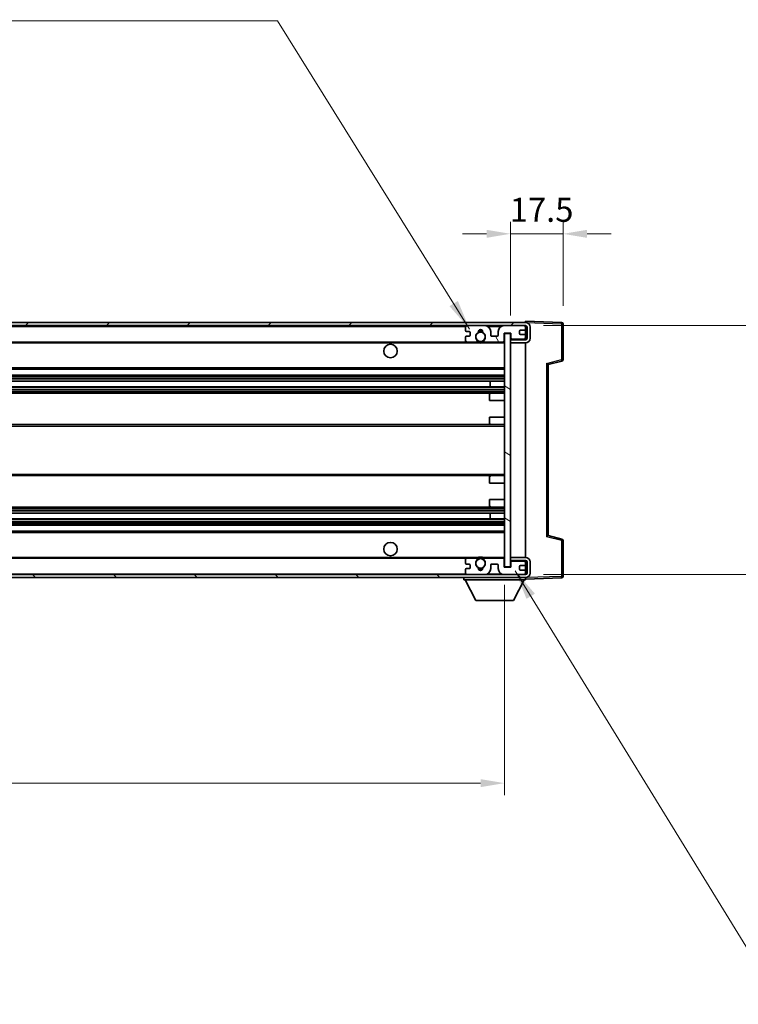
# Model space of a CAD drawing. Units: millimetres. Extents: x 58 to 12445, y 32 to 1718.
# Drawn here: x 3173 to 3412, y 1010 to 1339 of the extents above; entities that cross this region are included whole.
import ezdxf

# ---------------------------------------------------------------- set-up
doc = ezdxf.new("R2010")
doc.units = ezdxf.units.MM
doc.header["$LTSCALE"] = 4
doc.layers.get('Defpoints').update_dxf_attribs({"lineweight": 25})
for name, color, linetype, lineweight in [('Dimension (ISO)', 7, 'Continuous', 18), ('Dimension (ISO) @ 1', 7, 'Continuous', 18), ('Hatch (ISO)', 1, 'Continuous', 18), ('Symbol (ISO)', 7, 'Continuous', 18), ('Visible (ISO)', 7, 'Continuous', 35), ('Visible Narrow (ISO)', 7, 'Continuous', 25)]:
    doc.layers.add(name, color=color, linetype=linetype, lineweight=lineweight)
doc.styles.add('Note Text (TK)', font='txt')
doc.dimstyles.new('Default - Method 1b (TK)', dxfattribs={"dimscale": 4, "dimtxt": 2.5, "dimasz": 2.5, "dimexe": 1, "dimexo": 1.5, "dimgap": 1, "dimtad": 1, "dimtoh": 1, "dimrnd": 1e-08, "dimdsep": 46, "dimtxsty": 'Note Text (TK)', "dimcen": 0.09, "dimdle": 5, "dimclrd": 100, "dimclre": 100, "dimclrt": 7, "dimadec": 1, "dimazin": 1, "dimtfac": 1, "dimtmove": 0, "dimatfit": 3, "dimfxl": 1, "dimtolj": 1, "dimlwd": -1, "dimlwe": -1, "dimarcsym": 0})
doc.dimstyles.new('Default - Method 1b (TK)$7', dxfattribs={"dimscale": 4, "dimtxt": 2.5, "dimasz": 2.5, "dimexe": 1, "dimexo": 1.5, "dimgap": 1, "dimtad": 1, "dimtoh": 1, "dimrnd": 1e-08, "dimdsep": 46, "dimtxsty": 'Note Text (TK)', "dimcen": 0.09, "dimdle": 5, "dimclrd": 100, "dimclre": 100, "dimclrt": 7, "dimadec": 1, "dimazin": 1, "dimtfac": 1, "dimtmove": 0, "dimatfit": 3, "dimfxl": 1, "dimtolj": 1, "dimlwd": -1, "dimlwe": -1, "dimarcsym": 0})

# ---------------------------------------------------------------- blocks, each defined once
blk = doc.blocks.new('*D272')
at = {"layer": 'Defpoints', "color": 0}
for p in [(2909.46, 1156.19), (3334.46, 1156.29), (3334.46, 1084.19)]:
    blk.add_point(p, dxfattribs=at)
at = {"layer": 'Dimension (ISO)', "color": 100}
for p, q in [((2909.46, 1150.19), (2909.46, 1080.19)), ((3334.46, 1150.29), (3334.46, 1080.19)), ((2917.46, 1084.19), (3326.46, 1084.19))]:
    blk.add_line(p, q, dxfattribs=at)
for points in [[(2917.46, 1085.53), (2917.46, 1082.86), (2909.46, 1084.19)], [(3326.46, 1085.53), (3326.46, 1082.86), (3334.46, 1084.19)]]:
    blk.add_solid(points, dxfattribs=at)
at = {"layer": 'Dimension (ISO)', "color": 7, "insert": (3008.1, 1098.08), "char_height": 8, "attachment_point": 4, "style": 'Note Text (TK)'}
blk.add_mtext('\\A1;\\fＭＳ Ｐゴシック|b0|i0;\\H15.0000;有効寸法 / Max dim. 425', dxfattribs=at)
blk = doc.blocks.new('*D271')
at = {"layer": 'Defpoints', "color": 0}
for p in [(3341.46, 1236.69), (3341.46, 1153.69), (3455.46, 1153.69)]:
    blk.add_point(p, dxfattribs=at)
at = {"layer": 'Dimension (ISO)', "color": 100}
for p, q in [((3455.46, 1236.69), (3455.46, 1483.33)), ((3347.46, 1236.69), (3459.46, 1236.69)), ((3455.46, 1161.69), (3455.46, 1228.69)), ((3347.46, 1153.69), (3459.46, 1153.69))]:
    blk.add_line(p, q, dxfattribs=at)
for points in [[(3454.13, 1228.69), (3456.79, 1228.69), (3455.46, 1236.69)], [(3454.13, 1161.69), (3456.79, 1161.69), (3455.46, 1153.69)]]:
    blk.add_solid(points, dxfattribs=at)
at = {"layer": 'Dimension (ISO)', "color": 7, "insert": (3441.57, 1262.52), "char_height": 8, "attachment_point": 4, "rotation": 90, "style": 'Note Text (TK)'}
blk.add_mtext('\\A1;\\fＭＳ Ｐゴシック|b0|i0;\\H15.0000;有効寸法 / Max dim. 83', dxfattribs=at)
blk = doc.blocks.new('*D270')
at = {"layer": 'Defpoints', "color": 0}
for p in [(3353.96, 1267.28), (3353.96, 1237.28), (3336.46, 1234.09)]:
    blk.add_point(p, dxfattribs=at)
at = {"layer": 'Dimension (ISO)', "color": 100}
for p, q in [((3336.46, 1240.09), (3336.46, 1271.28)), ((3353.96, 1243.28), (3353.96, 1271.28)), ((3328.46, 1267.28), (3320.46, 1267.28)), ((3336.46, 1267.28), (3353.96, 1267.28)), ((3361.96, 1267.28), (3369.96, 1267.28))]:
    blk.add_line(p, q, dxfattribs=at)
for points in [[(3328.46, 1268.61), (3328.46, 1265.94), (3336.46, 1267.28)], [(3361.96, 1268.61), (3361.96, 1265.94), (3353.96, 1267.28)]]:
    blk.add_solid(points, dxfattribs=at)
at = {"layer": 'Dimension (ISO)', "color": 7, "insert": (3336.21, 1275.28), "char_height": 8, "attachment_point": 4, "style": 'Note Text (TK)'}
blk.add_mtext('\\A1;17.5', dxfattribs=at)

msp = doc.modelspace()

# ---------------------------------------------------------------- hatches: boundary and pattern name
at = {"layer": 'Hatch (ISO)'}
h = msp.add_hatch(dxfattribs=at)
h.set_pattern_fill('ANSI31', color=256, scale=152.4, style=0)
h.set_pattern_definition([(45, (1545, -16), (-13.47038, 13.47038), [])])
edge = h.paths.add_edge_path()
edge.add_line((3341.4597, 1231.9448), (3336.4597, 1231.9448))
edge.add_line((3336.4597, 1231.9448), (3336.4597, 1230.9448))
edge.add_line((3336.4597, 1230.9448), (3341.4597, 1230.9448))
edge.add_ellipse((3341.4597, 1232.4448), major_axis=(0, -1.5), ratio=1, start_angle=0, end_angle=90)
edge.add_line((3342.9597, 1232.4448), (3342.9597, 1236.1948))
edge.add_ellipse((3341.4597, 1236.1948), major_axis=(1.5, 0), ratio=1, start_angle=0, end_angle=90)
edge.add_line((3341.4597, 1237.6948), (2921.9597, 1237.6948))
edge.add_line((2921.9597, 1237.6948), (2921.9597, 1236.7074))
edge.add_line((2921.9597, 1236.7074), (2921.9597, 1236.6948))
edge.add_line((2921.9597, 1236.6948), (2922.0847, 1236.6948))
edge.add_line((2922.0847, 1236.6948), (2933.6597, 1236.6948))
edge.add_line((2933.6597, 1236.6948), (3321.9597, 1236.6948))
edge.add_line((3321.9597, 1236.6948), (3327.8597, 1236.6948))
edge.add_line((3327.8597, 1236.6948), (3334.3597, 1236.6948))
edge.add_line((3334.3597, 1236.6948), (3340.9597, 1236.6948))
edge.add_line((3340.9597, 1236.6948), (3341.4597, 1236.6948))
edge.add_ellipse((3341.4597, 1236.1948), major_axis=(0, 0.5), ratio=1, start_angle=270, end_angle=360, ccw=False)
edge.add_line((3341.9597, 1236.1948), (3341.9597, 1232.4448))
edge.add_ellipse((3341.4597, 1232.4448), major_axis=(0.5, 0), ratio=1, start_angle=270, end_angle=360, ccw=False)
h = msp.add_hatch(dxfattribs=at)
h.set_pattern_fill('ANSI31', color=256, scale=152.4, angle=75.000175, style=0)
h.set_pattern_definition([(120.0002, (1545, -16), (-16.49775, -9.52505), [])])
edge = h.paths.add_edge_path()
edge.add_ellipse((3321.9597, 1236.1948), major_axis=(0, 0.5), ratio=1, start_angle=0, end_angle=90)
edge.add_line((3321.4597, 1236.1948), (3321.4597, 1234.9948))
edge.add_ellipse((3321.7597, 1234.9948), major_axis=(-0.3, 0), ratio=1, start_angle=0, end_angle=90)
edge.add_line((3321.7597, 1234.6948), (3322.6597, 1234.6948))
edge.add_ellipse((3322.6597, 1234.3948), major_axis=(0, 0.3), ratio=1, start_angle=270, end_angle=360, ccw=False)
edge.add_line((3322.9597, 1234.3948), (3322.9597, 1233.4948))
edge.add_ellipse((3322.6597, 1233.4948), major_axis=(0.3, 0), ratio=1, start_angle=270, end_angle=360, ccw=False)
edge.add_line((3322.6597, 1233.1948), (3321.7597, 1233.1948))
edge.add_ellipse((3321.7597, 1232.8948), major_axis=(0, 0.3), ratio=1, start_angle=0, end_angle=90)
edge.add_line((3321.4597, 1232.8948), (3321.4597, 1231.6948))
edge.add_ellipse((3321.9597, 1231.6948), major_axis=(-0.5, 0), ratio=1, start_angle=0, end_angle=90)
edge.add_line((3321.9597, 1231.1948), (3324.984, 1231.1948))
edge.add_ellipse((3324.984, 1231.5948), major_axis=(0, -0.4), ratio=1, start_angle=0, end_angle=132.45415)
edge.add_ellipse((3326.4597, 1232.9448), major_axis=(-1.1805, -1.08), ratio=1, start_angle=261.020412, end_angle=360, ccw=False)
edge.add_ellipse((3325.4117, 1234.5297), major_axis=(0.1655, -0.2502), ratio=1, start_angle=0, end_angle=60.082872)
edge.add_ellipse((3326.4597, 1234.5948), major_axis=(-0.7486, -0.0465), ratio=1, start_angle=172.885131, end_angle=360, ccw=False)
edge.add_ellipse((3327.5076, 1234.5297), major_axis=(-0.2994, 0.0186), ratio=1, start_angle=0, end_angle=60.082872)
edge.add_ellipse((3326.4597, 1232.9448), major_axis=(0.8825, 1.3346), ratio=1, start_angle=261.020412, end_angle=360, ccw=False)
edge.add_ellipse((3327.9353, 1231.5948), major_axis=(-0.2951, 0.27), ratio=1, start_angle=0, end_angle=132.45415)
edge.add_line((3327.9353, 1231.1948), (3333.9597, 1231.1948))
edge.add_ellipse((3333.9597, 1231.5948), major_axis=(0, -0.4), ratio=1, start_angle=0, end_angle=90)
edge.add_line((3334.3597, 1231.5948), (3334.3597, 1234.1948))
edge.add_line((3334.3597, 1234.1948), (3336.5597, 1234.1948))
edge.add_line((3336.5597, 1234.1948), (3336.5597, 1232.5948))
edge.add_ellipse((3336.9597, 1232.5948), major_axis=(-0.4, 0), ratio=1, start_angle=0, end_angle=90)
edge.add_line((3336.9597, 1232.1948), (3340.9597, 1232.1948))
edge.add_ellipse((3340.9597, 1232.6948), major_axis=(0, -0.5), ratio=1, start_angle=0, end_angle=90)
edge.add_line((3341.4597, 1232.6948), (3341.4597, 1233.3948))
edge.add_ellipse((3341.1597, 1233.3948), major_axis=(0.3, 0), ratio=1, start_angle=0, end_angle=90)
edge.add_line((3341.1597, 1233.6948), (3339.7597, 1233.6948))
edge.add_ellipse((3339.7597, 1233.9948), major_axis=(0, -0.3), ratio=1, start_angle=270, end_angle=360, ccw=False)
edge.add_line((3339.4597, 1233.9948), (3339.4597, 1234.8948))
edge.add_ellipse((3339.7597, 1234.8948), major_axis=(-0.3, 0), ratio=1, start_angle=270, end_angle=360, ccw=False)
edge.add_line((3339.7597, 1235.1948), (3341.1597, 1235.1948))
edge.add_ellipse((3341.1597, 1235.4948), major_axis=(0, -0.3), ratio=1, start_angle=0, end_angle=90)
edge.add_line((3341.4597, 1235.4948), (3341.4597, 1236.1948))
edge.add_ellipse((3340.9597, 1236.1948), major_axis=(0.5, 0), ratio=1, start_angle=0, end_angle=90)
edge.add_line((3340.9597, 1236.6948), (3334.3597, 1236.6948))
edge.add_ellipse((3334.3597, 1234.6948), major_axis=(0, 2), ratio=1, start_angle=0, end_angle=90)
edge.add_line((3332.3597, 1234.6948), (3332.3597, 1233.4948))
edge.add_ellipse((3332.0597, 1233.4948), major_axis=(0.3, 0), ratio=1, start_angle=270, end_angle=360, ccw=False)
edge.add_line((3332.0597, 1233.1948), (3330.1597, 1233.1948))
edge.add_ellipse((3330.1597, 1233.4948), major_axis=(0, -0.3), ratio=1, start_angle=270, end_angle=360, ccw=False)
edge.add_line((3329.8597, 1233.4948), (3329.8597, 1234.6948))
edge.add_ellipse((3327.8597, 1234.6948), major_axis=(2, 0), ratio=1, start_angle=0, end_angle=90)
edge.add_line((3327.8597, 1236.6948), (3321.9597, 1236.6948))
h = msp.add_hatch(dxfattribs=at)
h.set_pattern_fill('ANSI31', color=256, scale=152.4, angle=105.000246, style=0)
h.set_pattern_definition([(150.0002, (1545, -16), (-9.52493, -16.49782), [])])
h.paths.add_polyline_path([(3336.4597, 1234.0948), (3334.4597, 1234.0948), (3334.4597, 1156.2948), (3336.4597, 1156.2948), (3336.4597, 1158.4448), (3336.4597, 1159.4448), (3336.4597, 1230.9448), (3336.4597, 1231.9448)])
h = msp.add_hatch(dxfattribs=at)
h.set_pattern_fill('ANSI31', color=256, scale=152.4, angle=90.00021, style=0)
h.set_pattern_definition([(135.0002, (1545, -16), (-13.47033, -13.47043), [])])
edge = h.paths.add_edge_path()
edge.add_line((3336.4597, 1158.4448), (3341.4597, 1158.4448))
edge.add_ellipse((3341.4597, 1157.9448), major_axis=(0, 0.5), ratio=1, start_angle=270, end_angle=360, ccw=False)
edge.add_line((3341.9597, 1157.9448), (3341.9597, 1154.1948))
edge.add_ellipse((3341.4597, 1154.1948), major_axis=(0.5, 0), ratio=1, start_angle=270, end_angle=360, ccw=False)
edge.add_line((3341.4597, 1153.6948), (3340.9597, 1153.6948))
edge.add_line((3340.9597, 1153.6948), (3334.3597, 1153.6948))
edge.add_line((3334.3597, 1153.6948), (3327.8597, 1153.6948))
edge.add_line((3327.8597, 1153.6948), (3321.9597, 1153.6948))
edge.add_line((3321.9597, 1153.6948), (2933.6597, 1153.6948))
edge.add_line((2933.6597, 1153.6948), (2922.0847, 1153.6948))
edge.add_line((2922.0847, 1153.6948), (2921.9597, 1153.6948))
edge.add_line((2921.9597, 1153.6948), (2921.9597, 1153.6822))
edge.add_line((2921.9597, 1153.6822), (2921.9597, 1152.6948))
edge.add_line((2921.9597, 1152.6948), (3341.4597, 1152.6948))
edge.add_ellipse((3341.4597, 1154.1948), major_axis=(0, -1.5), ratio=1, start_angle=0, end_angle=90)
edge.add_line((3342.9597, 1154.1948), (3342.9597, 1157.9448))
edge.add_ellipse((3341.4597, 1157.9448), major_axis=(1.5, 0), ratio=1, start_angle=0, end_angle=90)
edge.add_line((3341.4597, 1159.4448), (3336.4597, 1159.4448))
edge.add_line((3336.4597, 1159.4448), (3336.4597, 1158.4448))
h = msp.add_hatch(dxfattribs=at)
h.set_pattern_fill('ANSI31', color=256, scale=152.4, angle=-14.999978, style=0)
h.set_pattern_definition([(30, (1545, -16), (-9.525, 16.49778), [])])
edge = h.paths.add_edge_path()
edge.add_ellipse((3321.9597, 1154.1948), major_axis=(-0.5, 0), ratio=1, start_angle=0, end_angle=90)
edge.add_line((3321.9597, 1153.6948), (3327.8597, 1153.6948))
edge.add_ellipse((3327.8597, 1155.6948), major_axis=(0, -2), ratio=1, start_angle=0, end_angle=90)
edge.add_line((3329.8597, 1155.6948), (3329.8597, 1156.8948))
edge.add_ellipse((3330.1597, 1156.8948), major_axis=(-0.3, 0), ratio=1, start_angle=270, end_angle=360, ccw=False)
edge.add_line((3330.1597, 1157.1948), (3332.0597, 1157.1948))
edge.add_ellipse((3332.0597, 1156.8948), major_axis=(0, 0.3), ratio=1, start_angle=270, end_angle=360, ccw=False)
edge.add_line((3332.3597, 1156.8948), (3332.3597, 1155.6948))
edge.add_ellipse((3334.3597, 1155.6948), major_axis=(-2, 0), ratio=1, start_angle=0, end_angle=90)
edge.add_line((3334.3597, 1153.6948), (3340.9597, 1153.6948))
edge.add_ellipse((3340.9597, 1154.1948), major_axis=(0, -0.5), ratio=1, start_angle=0, end_angle=90)
edge.add_line((3341.4597, 1154.1948), (3341.4597, 1154.8948))
edge.add_ellipse((3341.1597, 1154.8948), major_axis=(0.3, 0), ratio=1, start_angle=0, end_angle=90)
edge.add_line((3341.1597, 1155.1948), (3339.7597, 1155.1948))
edge.add_ellipse((3339.7597, 1155.4948), major_axis=(0, -0.3), ratio=1, start_angle=270, end_angle=360, ccw=False)
edge.add_line((3339.4597, 1155.4948), (3339.4597, 1156.3948))
edge.add_ellipse((3339.7597, 1156.3948), major_axis=(-0.3, 0), ratio=1, start_angle=270, end_angle=360, ccw=False)
edge.add_line((3339.7597, 1156.6948), (3341.1597, 1156.6948))
edge.add_ellipse((3341.1597, 1156.9948), major_axis=(0, -0.3), ratio=1, start_angle=0, end_angle=90)
edge.add_line((3341.4597, 1156.9948), (3341.4597, 1157.6948))
edge.add_ellipse((3340.9597, 1157.6948), major_axis=(0.5, 0), ratio=1, start_angle=0, end_angle=90)
edge.add_line((3340.9597, 1158.1948), (3336.9597, 1158.1948))
edge.add_ellipse((3336.9597, 1157.7948), major_axis=(0, 0.4), ratio=1, start_angle=0, end_angle=90)
edge.add_line((3336.5597, 1157.7948), (3336.5597, 1156.1948))
edge.add_line((3336.5597, 1156.1948), (3334.3597, 1156.1948))
edge.add_line((3334.3597, 1156.1948), (3334.3597, 1158.7948))
edge.add_ellipse((3333.9597, 1158.7948), major_axis=(0.4, 0), ratio=1, start_angle=0, end_angle=90)
edge.add_line((3333.9597, 1159.1948), (3327.9353, 1159.1948))
edge.add_ellipse((3327.9353, 1158.7948), major_axis=(0, 0.4), ratio=1, start_angle=0, end_angle=132.45415)
edge.add_ellipse((3326.4597, 1157.4448), major_axis=(1.1805, 1.08), ratio=1, start_angle=261.020412, end_angle=360, ccw=False)
edge.add_ellipse((3327.5076, 1155.86), major_axis=(-0.1655, 0.2502), ratio=1, start_angle=0, end_angle=60.082872)
edge.add_ellipse((3326.4597, 1155.7948), major_axis=(0.7486, 0.0465), ratio=1, start_angle=172.885131, end_angle=360, ccw=False)
edge.add_ellipse((3325.4117, 1155.86), major_axis=(0.2994, -0.0186), ratio=1, start_angle=0, end_angle=60.082872)
edge.add_ellipse((3326.4597, 1157.4448), major_axis=(-0.8825, -1.3346), ratio=1, start_angle=261.020412, end_angle=360, ccw=False)
edge.add_ellipse((3324.984, 1158.7948), major_axis=(0.2951, -0.27), ratio=1, start_angle=0, end_angle=132.45415)
edge.add_line((3324.984, 1159.1948), (3321.9597, 1159.1948))
edge.add_ellipse((3321.9597, 1158.6948), major_axis=(0, 0.5), ratio=1, start_angle=0, end_angle=90)
edge.add_line((3321.4597, 1158.6948), (3321.4597, 1157.4948))
edge.add_ellipse((3321.7597, 1157.4948), major_axis=(-0.3, 0), ratio=1, start_angle=0, end_angle=90)
edge.add_line((3321.7597, 1157.1948), (3322.6597, 1157.1948))
edge.add_ellipse((3322.6597, 1156.8948), major_axis=(0, 0.3), ratio=1, start_angle=270, end_angle=360, ccw=False)
edge.add_line((3322.9597, 1156.8948), (3322.9597, 1155.9948))
edge.add_ellipse((3322.6597, 1155.9948), major_axis=(0.3, 0), ratio=1, start_angle=270, end_angle=360, ccw=False)
edge.add_line((3322.6597, 1155.6948), (3321.7597, 1155.6948))
edge.add_ellipse((3321.7597, 1155.3948), major_axis=(0, 0.3), ratio=1, start_angle=0, end_angle=90)
edge.add_line((3321.4597, 1155.3948), (3321.4597, 1154.1948))

# ---------------------------------------------------------------- linework, layer by layer
at = {"layer": 'Visible (ISO)'}
for p, q in [((3341.4597, 1237.6948), (2921.9597, 1237.6948)), ((3341.4597, 1237.6951), (3341.4597, 1238.1948)), ((3353.4771, 1237.7752), (3341.4597, 1238.1948)), ((3341.4597, 1237.6948), (3341.4597, 1237.6951)), ((3353.9597, 1225.3639), (3353.9597, 1237.2755)), ((2921.9597, 1236.6948), (3341.4597, 1236.6948)), ((3321.4597, 1236.1948), (3321.4597, 1234.9948)), ((3321.7597, 1234.6948), (3322.6597, 1234.6948)), ((3327.8597, 1236.6948), (3321.9597, 1236.6948)), ((3322.9597, 1234.3948), (3322.9597, 1233.4948)), ((3329.8597, 1233.4948), (3329.8597, 1234.6948)), ((3332.3597, 1234.6948), (3332.3597, 1233.4948)), ((3340.9597, 1236.6948), (3334.3597, 1236.6948)), ((3334.3597, 1231.5948), (3334.3597, 1234.1948)), ((3334.3597, 1234.1948), (3336.5597, 1234.1948)), ((3336.4597, 1234.0948), (3334.4597, 1234.0948)), ((3334.4597, 1234.0948), (3334.4597, 1156.2948)), ((3336.4597, 1156.2948), (3336.4597, 1234.0948)), ((3336.5597, 1234.1948), (3336.5597, 1232.5948)), ((3339.4597, 1233.9948), (3339.4597, 1234.8948)), ((3339.7597, 1235.1948), (3341.1597, 1235.1948)), ((3341.4597, 1236.1948), (3341.4597, 1236.6948)), ((3341.4597, 1235.4948), (3341.4597, 1236.1948)), ((3341.4597, 1233.3948), (3341.4597, 1235.4948)), ((3341.9597, 1236.1948), (3341.9597, 1232.4448)), ((3342.9597, 1232.4448), (3342.9597, 1236.1948)), ((2933.9597, 1231.1948), (3321.9597, 1231.1948)), ((3321.4597, 1232.8948), (3321.4597, 1231.6948)), ((3322.6597, 1233.1948), (3321.7597, 1233.1948)), ((3321.9597, 1231.1948), (3324.984, 1231.1948)), ((3324.984, 1231.1948), (3325.2988, 1231.1948)), ((3327.6205, 1231.1948), (3327.9353, 1231.1948)), ((3327.9353, 1231.1948), (3333.9597, 1231.1948)), ((3332.0597, 1233.1948), (3330.1597, 1233.1948)), ((3333.9597, 1231.1948), (3334.4597, 1231.1948)), ((3336.4597, 1232.1948), (3336.8554, 1232.2086)), ((3341.4597, 1231.9448), (3336.4597, 1231.9448)), ((3336.4597, 1231.9448), (3336.4597, 1230.9448)), ((3336.4597, 1230.9448), (3341.4597, 1230.9448)), ((3336.9597, 1232.1948), (3340.9597, 1232.1948)), ((3341.1597, 1233.6948), (3339.7597, 1233.6948)), ((3341.3355, 1232.3651), (3341.4597, 1232.3694)), ((3341.4597, 1232.6948), (3341.4597, 1233.3948)), ((3341.4597, 1232.3694), (3341.4597, 1232.6948)), ((3341.4597, 1231.9448), (3341.4597, 1232.3694)), ((3341.4597, 1159.4448), (3341.4597, 1230.9448)), ((3348.9597, 1223.6948), (3353.5838, 1224.8795)), ((2933.9597, 1222.1948), (3334.4597, 1222.1948)), ((3348.9597, 1166.6946), (3348.9597, 1223.695)), ((2933.9597, 1220.1948), (3334.4597, 1220.1948)), ((2933.9597, 1218.1495), (3334.4597, 1218.1495)), ((3329.647, 1216.24), (3329.647, 1218.1495)), ((3329.6597, 1216.24), (3329.6597, 1218.1495)), ((2933.9597, 1216.24), (3334.4597, 1216.24)), ((2933.9597, 1214.1948), (3329.9597, 1214.1948)), ((3329.4597, 1211.6948), (3329.4597, 1213.6948)), ((3329.4597, 1211.6948), (3334.4597, 1211.6948)), ((3329.9597, 1214.1948), (3334.4597, 1214.1948)), ((3329.4597, 1206.1948), (3334.4597, 1206.1948)), ((3329.4597, 1204.1948), (3329.4597, 1206.1948)), ((2933.9597, 1203.6948), (3329.9597, 1203.6948)), ((3329.9597, 1203.6948), (3334.4597, 1203.6948)), ((2933.9597, 1186.6948), (3329.9597, 1186.6948)), ((3329.4597, 1184.1948), (3329.4597, 1186.1948)), ((3329.9597, 1186.6948), (3334.4597, 1186.6948)), ((3329.4597, 1184.1948), (3334.4597, 1184.1948)), ((3329.4597, 1178.6948), (3334.4597, 1178.6948)), ((3329.4597, 1176.6948), (3329.4597, 1178.6948)), ((2933.9597, 1176.1948), (3329.9597, 1176.1948)), ((3329.9597, 1176.1948), (3334.4597, 1176.1948)), ((2933.9597, 1174.1496), (3334.4597, 1174.1496)), ((2933.9597, 1172.2401), (3334.4597, 1172.2401)), ((3329.647, 1172.2401), (3329.647, 1174.1496)), ((3329.6597, 1172.2401), (3329.6597, 1174.1496)), ((2933.9597, 1170.1948), (3334.4597, 1170.1948)), ((2933.9597, 1168.1948), (3334.4597, 1168.1948)), ((3353.5838, 1165.5101), (3348.9597, 1166.6948)), ((3353.9597, 1153.1142), (3353.9597, 1165.0258)), ((2933.9597, 1159.1948), (3321.9597, 1159.1948)), ((3321.4597, 1158.6948), (3321.4597, 1157.4948)), ((3324.984, 1159.1948), (3321.9597, 1159.1948)), ((3324.984, 1159.1948), (3325.2988, 1159.1948)), ((3327.6205, 1159.1948), (3327.9353, 1159.1948)), ((3333.9597, 1159.1948), (3327.9353, 1159.1948)), ((3333.9597, 1159.1948), (3334.4597, 1159.1948)), ((3334.3597, 1156.1948), (3334.3597, 1158.7948)), ((3341.4597, 1159.4448), (3336.4597, 1159.4448)), ((3336.4597, 1159.4448), (3336.4597, 1158.4448)), ((3321.4597, 1155.3948), (3321.4597, 1154.1948)), ((3321.7597, 1157.1948), (3322.6597, 1157.1948)), ((3322.6597, 1155.6948), (3321.7597, 1155.6948)), ((3322.9597, 1156.8948), (3322.9597, 1155.9948)), ((3329.8597, 1155.6948), (3329.8597, 1156.8948)), ((3330.1597, 1157.1948), (3332.0597, 1157.1948)), ((3332.3597, 1156.8948), (3332.3597, 1155.6948)), ((3336.5597, 1156.1948), (3334.3597, 1156.1948)), ((3334.4597, 1156.2948), (3336.4597, 1156.2948)), ((3336.4597, 1158.4448), (3341.4597, 1158.4448)), ((3336.4597, 1158.1948), (3336.8554, 1158.181)), ((3336.5597, 1157.7948), (3336.5597, 1156.1948)), ((3340.9597, 1158.1948), (3336.9597, 1158.1948)), ((3339.4597, 1155.4948), (3339.4597, 1156.3948)), ((3339.7597, 1156.6948), (3341.1597, 1156.6948)), ((3341.1597, 1155.1948), (3339.7597, 1155.1948)), ((3341.3355, 1158.0245), (3341.4597, 1158.0202)), ((3341.4597, 1158.0202), (3341.4597, 1158.4448)), ((3341.4597, 1157.6948), (3341.4597, 1158.0202)), ((3341.4597, 1156.9948), (3341.4597, 1157.6948)), ((3341.4597, 1154.8948), (3341.4597, 1156.9948)), ((3341.9597, 1157.9448), (3341.9597, 1154.1948)), ((3342.9597, 1154.1948), (3342.9597, 1157.9448)), ((3341.4597, 1153.6948), (2921.9597, 1153.6948)), ((2921.9597, 1152.6948), (3341.4597, 1152.6948)), ((3320.8597, 1152.6948), (3320.8597, 1151.9948)), ((3320.8597, 1151.9948), (3341.4597, 1151.9948)), ((3324.9097, 1145.0948), (3321.3597, 1151.9948)), ((3321.9597, 1153.6948), (3327.8597, 1153.6948)), ((3334.3597, 1153.6948), (3340.9597, 1153.6948)), ((3337.4097, 1145.0948), (3340.9597, 1151.9948)), ((3341.4597, 1154.1948), (3341.4597, 1154.8948)), ((3341.4597, 1153.6948), (3341.4597, 1154.1948)), ((3341.4597, 1152.6948), (3341.4597, 1151.9948)), ((3341.4597, 1152.1948), (3353.4771, 1152.6145)), ((3324.9097, 1145.0948), (3337.4097, 1145.0948))]:
    msp.add_line(p, q, dxfattribs=at)
for centre, radius in [((3326.4597, 1232.9448), 1.5706), ((3296.4597, 1228.1948), 2.25), ((3296.4597, 1162.1948), 2.25), ((3326.4597, 1157.4448), 1.5706)]:
    msp.add_circle(centre, radius, dxfattribs=at)
for centre, radius, start, end in [((3341.4597, 1236.1948), 1.5, 0, 90), ((3353.4597, 1237.2755), 0.5, 0, 88), ((3321.9597, 1236.1948), 0.5, 90, 180), ((3321.7597, 1234.9948), 0.3, 180, 270), ((3322.6597, 1234.3948), 0.3, 0, 90), ((3326.4597, 1232.9448), 1.6, 123.474563, 222.45415), ((3325.4117, 1234.5297), 0.3, 303.474563, 3.557435), ((3326.4597, 1234.5948), 0.75, 356.442565, 183.557435), ((3326.4597, 1232.9448), 2, 68.96053, 111.03947), ((3326.4597, 1232.9448), 2.1, 71.451, 108.549), ((3327.5076, 1234.5297), 0.3, 176.442565, 236.525437), ((3326.4597, 1232.9448), 1.6, 317.54585, 56.525437), ((3327.8597, 1234.6948), 2, 0, 90), ((3334.3597, 1234.6948), 2, 90, 180), ((3339.7597, 1234.8948), 0.3, 90, 180), ((3339.7597, 1233.9948), 0.3, 180, 270), ((3340.9597, 1236.1948), 0.5, 0, 90), ((3341.1597, 1235.4948), 0.3, 270, 0), ((3341.4597, 1236.1948), 0.5, 0, 90), ((3321.7597, 1232.8948), 0.3, 90, 180), ((3321.9597, 1231.6948), 0.5, 180, 270), ((3322.6597, 1233.4948), 0.3, 270, 0), ((3324.984, 1231.5948), 0.4, 270, 42.45415), ((3326.4597, 1232.9448), 2.1, 233.298213, 236.44269), ((3326.4597, 1232.9448), 2, 233.932491, 306.067509), ((3326.4597, 1232.9448), 2.1, 257.472095, 282.527905), ((3327.9353, 1231.5948), 0.4, 137.54585, 270), ((3326.4597, 1232.9448), 2.1, 303.55731, 306.701787), ((3330.1597, 1233.4948), 0.3, 180, 270), ((3332.0597, 1233.4948), 0.3, 270, 0), ((3333.9597, 1231.5948), 0.4, 270, 0), ((3336.9597, 1232.5948), 0.4, 180, 270), ((3340.9597, 1232.6948), 0.5, 270, 0), ((3341.1597, 1233.3948), 0.3, 0, 90), ((3341.4597, 1232.4448), 1.5, 270, 0), ((3341.4597, 1232.4448), 0.5, 270, 0), ((3353.4597, 1225.3639), 0.5, 284.37, 0), ((3329.9597, 1213.6948), 0.5, 90, 180), ((3329.9597, 1204.1948), 0.5, 180, 270), ((3329.9597, 1186.1948), 0.5, 90, 180), ((3329.9597, 1176.6948), 0.5, 180, 270), ((3353.4597, 1165.0258), 0.5, 0, 75.63), ((3321.9597, 1158.6948), 0.5, 90, 180), ((3326.4597, 1157.4448), 1.6, 137.54585, 236.525437), ((3324.984, 1158.7948), 0.4, 317.54585, 90), ((3326.4597, 1157.4448), 2.1, 123.55731, 126.701787), ((3326.4597, 1157.4448), 2, 53.932491, 126.067509), ((3326.4597, 1157.4448), 2.1, 77.472095, 102.527905), ((3326.4597, 1157.4448), 1.6, 303.474563, 42.45415), ((3327.9353, 1158.7948), 0.4, 90, 222.45415), ((3326.4597, 1157.4448), 2.1, 53.298213, 56.44269), ((3333.9597, 1158.7948), 0.4, 0, 90), ((3341.4597, 1157.9448), 1.5, 0, 90), ((3321.7597, 1157.4948), 0.3, 180, 270), ((3321.7597, 1155.3948), 0.3, 90, 180), ((3322.6597, 1156.8948), 0.3, 0, 90), ((3322.6597, 1155.9948), 0.3, 270, 0), ((3325.4117, 1155.86), 0.3, 356.442565, 56.525437), ((3326.4597, 1155.7948), 0.75, 176.442565, 3.557435), ((3326.4597, 1157.4448), 2, 248.96053, 291.03947), ((3326.4597, 1157.4448), 2.1, 251.451, 288.549), ((3327.5076, 1155.86), 0.3, 123.474563, 183.557435), ((3327.8597, 1155.6948), 2, 270, 0), ((3330.1597, 1156.8948), 0.3, 90, 180), ((3332.0597, 1156.8948), 0.3, 0, 90), ((3334.3597, 1155.6948), 2, 180, 270), ((3336.9597, 1157.7948), 0.4, 90, 180), ((3339.7597, 1156.3948), 0.3, 90, 180), ((3339.7597, 1155.4948), 0.3, 180, 270), ((3340.9597, 1157.6948), 0.5, 0, 90), ((3341.1597, 1156.9948), 0.3, 270, 0), ((3341.1597, 1154.8948), 0.3, 0, 90), ((3341.4597, 1157.9448), 0.5, 0, 90), ((3321.9597, 1154.1948), 0.5, 180, 270), ((3340.9597, 1154.1948), 0.5, 270, 0), ((3341.4597, 1154.1948), 0.5, 270, 0), ((3341.4597, 1154.1948), 1.5, 270, 0), ((3353.4597, 1153.1142), 0.5, 272, 0)]:
    msp.add_arc(centre, radius, start, end, dxfattribs=at)
for centre, major_axis, start_param, end_param in [((3348.4597, 1224.0829), (0.5, -0.388), 0.01312251, 1.54901225), ((3348.4597, 1166.3068), (0.5, 0.388), 4.73417305, 6.27006279)]:
    msp.add_ellipse(centre, major_axis=major_axis, ratio=0.01690927, start_param=start_param, end_param=end_param, dxfattribs=at)
for points, knots in [([(3326.0041, 1230.8948), (3325.8952, 1230.919), (3325.7896, 1230.952), (3325.6169, 1231.0195), (3325.5276, 1231.0614), (3325.4296, 1231.1145), (3325.3954, 1231.1342), (3325.3508, 1231.1613), (3325.3321, 1231.1732), (3325.306, 1231.19), (3325.2988, 1231.1948), (3325.2988, 1231.1948)], [-0.0853709179, -0.0853709179, -0.0853709179, -0.0853709179, -0.0545116262, -0.0545116262, -0.0293355354, -0.0293355354, -0.0179856969, -0.0179856969, -0.0089928485, -0.0089928485, 0, 0, 0, 0]), ([(3327.6205, 1231.1948), (3327.6205, 1231.1948), (3327.6133, 1231.19), (3327.5873, 1231.1732), (3327.5685, 1231.1613), (3327.5239, 1231.1342), (3327.4898, 1231.1145), (3327.3917, 1231.0614), (3327.3024, 1231.0195), (3327.1297, 1230.952), (3327.0242, 1230.919), (3326.9152, 1230.8948)], [-0.2570614387, -0.2570614387, -0.2570614387, -0.2570614387, -0.2480685903, -0.2480685903, -0.2390757418, -0.2390757418, -0.2277259033, -0.2277259033, -0.2025498125, -0.2025498125, -0.1716905209, -0.1716905209, -0.1716905209, -0.1716905209]), ([(3325.2988, 1159.1948), (3325.2988, 1159.1948), (3325.306, 1159.1996), (3325.3321, 1159.2165), (3325.3508, 1159.2284), (3325.3954, 1159.2554), (3325.4296, 1159.2751), (3325.5276, 1159.3282), (3325.6169, 1159.3701), (3325.7896, 1159.4377), (3325.8952, 1159.4706), (3326.0041, 1159.4948)], [-0.2570614387, -0.2570614387, -0.2570614387, -0.2570614387, -0.2480685903, -0.2480685903, -0.2390757418, -0.2390757418, -0.2277259033, -0.2277259033, -0.2025498125, -0.2025498125, -0.1716905209, -0.1716905209, -0.1716905209, -0.1716905209]), ([(3326.9152, 1159.4948), (3327.0242, 1159.4706), (3327.1297, 1159.4377), (3327.3024, 1159.3701), (3327.3917, 1159.3282), (3327.4898, 1159.2751), (3327.5239, 1159.2554), (3327.5685, 1159.2284), (3327.5873, 1159.2165), (3327.6133, 1159.1996), (3327.6205, 1159.1948), (3327.6205, 1159.1948)], [-0.0853709179, -0.0853709179, -0.0853709179, -0.0853709179, -0.0545116262, -0.0545116262, -0.0293355354, -0.0293355354, -0.0179856969, -0.0179856969, -0.0089928485, -0.0089928485, 0, 0, 0, 0])]:
    msp.add_open_spline(points, degree=3, knots=knots, dxfattribs=at)
at = {"layer": 'Visible Narrow (ISO)'}
for p, q in [((3341.4597, 1237.6951), (3341.4693, 1237.6948)), ((3341.5547, 1237.6918), (3353.4771, 1237.2755)), ((3353.4771, 1237.2755), (3353.4771, 1225.3639)), ((3353.4771, 1237.2755), (3353.9597, 1237.2755)), ((2933.9597, 1236.3948), (3321.5014, 1236.3948)), ((3328.9132, 1236.3948), (3333.3061, 1236.3948)), ((3341.4179, 1236.3948), (3341.4597, 1236.3948)), ((2933.9597, 1230.8948), (3326.0041, 1230.8948)), ((3326.9152, 1230.8948), (3334.4597, 1230.8948)), ((3348.4771, 1224.0829), (3353.4771, 1225.3639)), ((3353.9597, 1225.3639), (3353.4771, 1225.3639)), ((2933.9597, 1222.6948), (3334.4597, 1222.6948)), ((3348.4771, 1224.0829), (3348.4771, 1166.3068)), ((2933.9597, 1219.6948), (3334.4597, 1219.6948)), ((2933.9597, 1219.1846), (3334.4597, 1219.1846)), ((2933.9597, 1218.9248), (3334.4597, 1218.9248)), ((2933.9597, 1218.1897), (3334.4597, 1218.1897)), ((2933.9597, 1216.2016), (3334.4597, 1216.2016)), ((2933.9597, 1215.4866), (3334.4597, 1215.4866)), ((2933.9597, 1215.225), (3334.4597, 1215.225)), ((2933.9597, 1214.6948), (3334.4597, 1214.6948)), ((2933.9597, 1203.1948), (3334.4597, 1203.1948)), ((2933.9597, 1187.1948), (3334.4597, 1187.1948)), ((2933.9597, 1175.6948), (3334.4597, 1175.6948)), ((2933.9597, 1175.1646), (3334.4597, 1175.1646)), ((2933.9597, 1174.903), (3334.4597, 1174.903)), ((2933.9597, 1174.1881), (3334.4597, 1174.1881)), ((2933.9597, 1172.1999), (3334.4597, 1172.1999)), ((2933.9597, 1171.4648), (3334.4597, 1171.4648)), ((2933.9597, 1171.205), (3334.4597, 1171.205)), ((2933.9597, 1170.6948), (3334.4597, 1170.6948)), ((2933.9597, 1167.6948), (3334.4597, 1167.6948)), ((3353.4771, 1165.0258), (3348.4771, 1166.3068)), ((3353.4771, 1165.0258), (3353.4771, 1153.1142)), ((3353.4771, 1165.0258), (3353.9597, 1165.0258)), ((2933.9597, 1159.4948), (3326.0041, 1159.4948)), ((3326.9152, 1159.4948), (3334.4597, 1159.4948)), ((2933.9597, 1153.9948), (3321.5014, 1153.9948)), ((3328.9132, 1153.9948), (3333.3061, 1153.9948)), ((3341.4179, 1153.9948), (3341.4597, 1153.9948)), ((3341.4693, 1152.6948), (3341.4597, 1152.6945)), ((3353.4771, 1153.1142), (3341.5547, 1152.6978)), ((3353.9597, 1153.1142), (3353.4771, 1153.1142))]:
    msp.add_line(p, q, dxfattribs=at)
for centre, major_axis, ratio, start_param, end_param in [((3353.4597, 1237.2755), (0.0174, 0.4997), 0.03487826, 4.71360696, 6.28318531), ((3353.4597, 1225.3639), (0.1241, -0.4844), 0.03380887, 0, 1.56213477), ((3353.4597, 1165.0258), (0.1241, 0.4844), 0.03380887, 4.72105054, 6.28318531), ((3353.4597, 1153.1142), (0.0174, -0.4997), 0.03487826, 0, 1.56957835)]:
    msp.add_ellipse(centre, major_axis=major_axis, ratio=ratio, start_param=start_param, end_param=end_param, dxfattribs=at)

# ---------------------------------------------------------------- dimensions: what is measured, and where the dimension line sits
at = {"layer": 'Dimension (ISO) @ 1', "color": 100}
dim = msp.add_linear_dim(base=(3455.4597, 1153.6948), p1=(3341.4597, 1236.6948), p2=(3341.4597, 1153.6948), angle=270, text='\\fＭＳ Ｐゴシック|b0|i0;\\H15.0000;有効寸法 / Max dim. <>', dimstyle='Default - Method 1b (TK)', override={"dimscale": 1, "dimtxt": 8, "dimasz": 8, "dimexe": 4, "dimexo": 6, "dimgap": 4, "dimtoh": 0, "dimdec": 2, "dimcen": 0.36, "dimtol": 0, "dimlim": 0, "dimtp": 0, "dimtm": 0, "dimtdec": 2, "dimtix": 0, "dimtofl": 0, "dimtmove": 0, "dimatfit": 2}, dxfattribs=at)
dim.commit()
dim.dimension.update_dxf_attribs({"geometry": '*D271', "text_midpoint": (3455.4597, 1370.9258), "dimtype": 128})
dim = msp.add_linear_dim(base=(3353.9597, 1267.2755), p1=(3336.4597, 1234.0948), p2=(3353.9597, 1237.2755), dimstyle='Default - Method 1b (TK)', override={"dimscale": 1, "dimtxt": 8, "dimasz": 8, "dimexe": 4, "dimexo": 6, "dimgap": 4, "dimtoh": 0, "dimdec": 2, "dimcen": 0.36, "dimtol": 0, "dimlim": 0, "dimtp": 0, "dimtm": 0, "dimtdec": 2, "dimtix": 0, "dimtofl": 1, "dimtmove": 0, "dimatfit": 1}, dxfattribs=at)
dim.commit()
dim.dimension.update_dxf_attribs({"geometry": '*D270', "text_midpoint": (3345.2097, 1267.2755), "dimtype": 128})
dim = msp.add_linear_dim(base=(3334.4597, 1084.1948), p1=(2909.4597, 1156.1948), p2=(3334.4597, 1156.2948), text='\\fＭＳ Ｐゴシック|b0|i0;\\H15.0000;有効寸法 / Max dim. <>', dimstyle='Default - Method 1b (TK)', override={"dimscale": 1, "dimtxt": 8, "dimasz": 8, "dimexe": 4, "dimexo": 6, "dimgap": 4, "dimtoh": 0, "dimdec": 2, "dimcen": 0.36, "dimtol": 0, "dimlim": 0, "dimtp": 0, "dimtm": 0, "dimtdec": 2, "dimtix": 0, "dimtofl": 0, "dimtmove": 0, "dimatfit": 1}, dxfattribs=at)
dim.commit()
dim.dimension.update_dxf_attribs({"geometry": '*D272', "text_midpoint": (3121.9597, 1084.1948), "dimtype": 128})

# ---------------------------------------------------------------- leaders
at = {"layer": 'Symbol (ISO)', "color": 100, "annotation_type": 0, "has_hookline": 1}
for points, hookline_direction, text_width in [([(3322.8071, 1235.5516), (3258.8261, 1338.2479), (3248.8261, 1338.2479)], 1, 254.4886), ([(3337.9569, 1154.9948), (3426.7066, 1010.4743), (3436.7066, 1010.4743)], 0, 257.4716)]:
    msp.add_leader(points, dimstyle='Default - Method 1b (TK)$7', override={"dimgap": 0, "dimtad": 1}, dxfattribs=dict(at, hookline_direction=hookline_direction, text_width=text_width))

doc.saveas('drawing.dxf')
